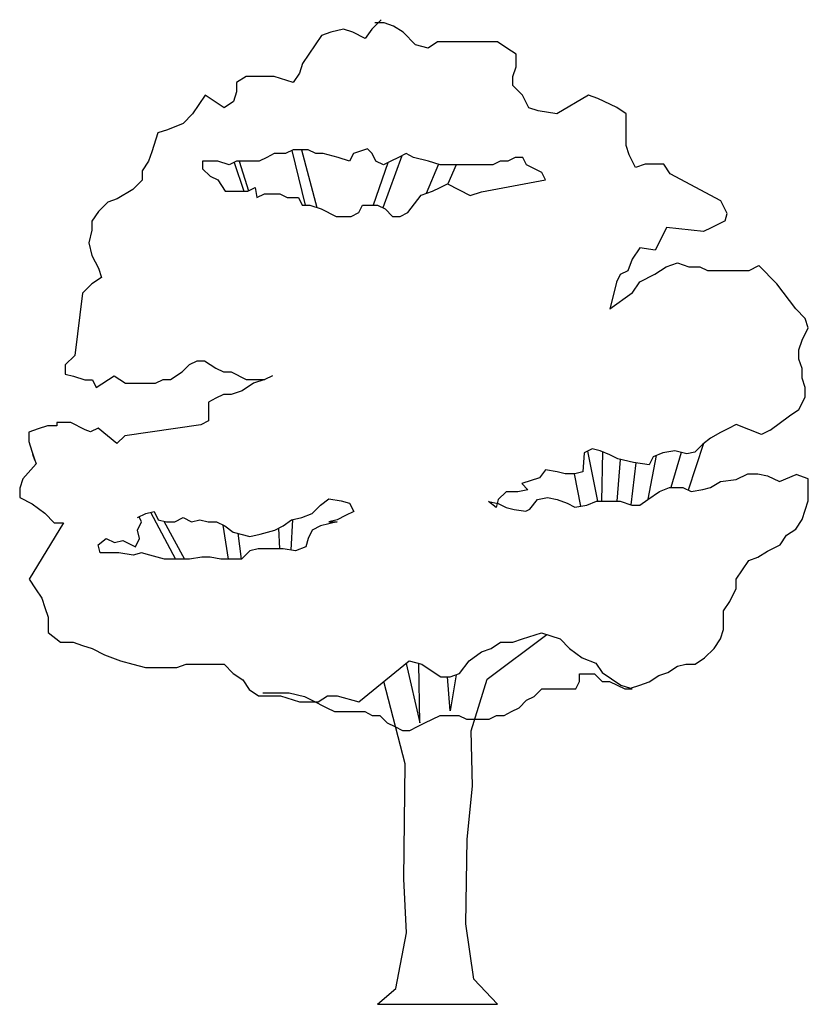
# Model space of a CAD drawing. Units: millimetres. Extents: x -8951.3 to -8902.6, y 21798 to 21878.9.
# Drawn here: x -8906.7 to -8903.1, y 21842.4 to 21846.9 of the extents above; entities that cross this region are included whole.
import ezdxf

# ---------------------------------------------------------------- set-up
doc = ezdxf.new("R2010")
doc.units = ezdxf.units.MM
doc.header["$LTSCALE"] = 0.5
doc.layers.add('aStavba-az_objekt', color=7, linetype='Continuous')

msp = doc.modelspace()

# ---------------------------------------------------------------- linework, layer by layer
at = {"layer": 'aStavba-az_objekt'}
for p, q in [((-8905.0676, 21846.9208), (-8905.1108, 21846.8776)), ((-8905.2404, 21846.8776), (-8905.2977, 21846.8635)), ((-8905.1972, 21846.8635), (-8905.2404, 21846.8776)), ((-8905.1108, 21846.8776), (-8905.14, 21846.8344)), ((-8905.0536, 21846.9067), (-8905.0968, 21846.9067)), ((-8905.0104, 21846.8917), (-8905.0536, 21846.9067)), ((-8904.9672, 21846.8635), (-8905.0104, 21846.8917)), ((-8905.3409, 21846.8485), (-8905.37, 21846.8063)), ((-8905.2977, 21846.8635), (-8905.3409, 21846.8485)), ((-8905.14, 21846.8344), (-8905.1972, 21846.8635)), ((-8904.9099, 21846.8063), (-8904.9672, 21846.8635)), ((-8905.37, 21846.8063), (-8905.3982, 21846.7631)), ((-8904.8526, 21846.7912), (-8904.9099, 21846.8063)), ((-8904.8094, 21846.8203), (-8904.8526, 21846.7912)), ((-8904.5362, 21846.8203), (-8904.8094, 21846.8203)), ((-8904.493, 21846.7912), (-8904.5362, 21846.8203)), ((-8904.4507, 21846.7631), (-8904.493, 21846.7912)), ((-8905.3982, 21846.7631), (-8905.4273, 21846.7199)), ((-8904.4507, 21846.7048), (-8904.4507, 21846.7631)), ((-8905.4273, 21846.7199), (-8905.4414, 21846.6767)), ((-8904.4648, 21846.6616), (-8904.4507, 21846.7048)), ((-8905.6855, 21846.6616), (-8905.7287, 21846.6335)), ((-8905.5569, 21846.6616), (-8905.6855, 21846.6616)), ((-8905.4705, 21846.6335), (-8905.5569, 21846.6616)), ((-8905.4414, 21846.6767), (-8905.4705, 21846.6335)), ((-8904.4648, 21846.6194), (-8904.4648, 21846.6616)), ((-8905.7287, 21846.6335), (-8905.7287, 21846.5903)), ((-8904.4216, 21846.5762), (-8904.4648, 21846.6194)), ((-8905.8724, 21846.576), (-8905.9015, 21846.5328)), ((-8905.786, 21846.518), (-8905.8724, 21846.576)), ((-8905.7287, 21846.5903), (-8905.7428, 21846.5471)), ((-8904.3925, 21846.518), (-8904.4216, 21846.5762)), ((-8904.1202, 21846.576), (-8904.2639, 21846.4898)), ((-8904.077, 21846.561), (-8904.1202, 21846.576)), ((-8903.9906, 21846.5188), (-8904.077, 21846.561)), ((-8905.9015, 21846.5328), (-8905.9296, 21846.4897)), ((-8905.7428, 21846.5471), (-8905.786, 21846.518)), ((-8904.3493, 21846.5039), (-8904.3925, 21846.518)), ((-8903.9474, 21846.4897), (-8903.9906, 21846.5188)), ((-8905.9296, 21846.4897), (-8905.9728, 21846.4465)), ((-8904.2639, 21846.4898), (-8904.3493, 21846.5039)), ((-8903.9474, 21846.346), (-8903.9474, 21846.4897)), ((-8905.9728, 21846.4465), (-8906.0451, 21846.4173)), ((-8906.0883, 21846.4033), (-8906.1165, 21846.3169)), ((-8906.0451, 21846.4173), (-8906.0883, 21846.4033)), ((-8903.9333, 21846.3028), (-8903.9474, 21846.346)), ((-8906.1165, 21846.3169), (-8906.1315, 21846.2737)), ((-8905.5909, 21846.2915), (-8905.6253, 21846.2739)), ((-8905.5565, 21846.3084), (-8905.5909, 21846.2915)), ((-8905.5045, 21846.3084), (-8905.5565, 21846.3084)), ((-8905.4701, 21846.3259), (-8905.5045, 21846.3084)), ((-8905.4766, 21846.3226), (-8905.4151, 21846.0733)), ((-8905.4012, 21846.3259), (-8905.4701, 21846.3259)), ((-8905.4314, 21846.3259), (-8905.3611, 21846.0621)), ((-8905.3668, 21846.3084), (-8905.4012, 21846.3259)), ((-8905.3324, 21846.3084), (-8905.3668, 21846.3084)), ((-8905.2635, 21846.2915), (-8905.3324, 21846.3084)), ((-8905.2123, 21846.2739), (-8905.2635, 21846.2915)), ((-8905.1947, 21846.3084), (-8905.2123, 21846.2739)), ((-8905.1301, 21846.3302), (-8905.1947, 21846.3084)), ((-8905.1083, 21846.3084), (-8905.1301, 21846.3302)), ((-8905.0914, 21846.2739), (-8905.1083, 21846.3084)), ((-8904.9726, 21846.2991), (-8905.0592, 21846.0606)), ((-8904.9882, 21846.2915), (-8905.0226, 21846.2739)), ((-8904.9537, 21846.3084), (-8904.9882, 21846.2915)), ((-8904.9193, 21846.2915), (-8904.9537, 21846.3084)), ((-8904.8505, 21846.2739), (-8904.9193, 21846.2915)), ((-8904.4543, 21846.2915), (-8904.4887, 21846.2739)), ((-8904.4191, 21846.2915), (-8904.4543, 21846.2915)), ((-8904.4023, 21846.2571), (-8904.4191, 21846.2915)), ((-8903.9042, 21846.2455), (-8903.9333, 21846.3028)), ((-8906.1315, 21846.2737), (-8906.1597, 21846.2305)), ((-8905.8839, 21846.2739), (-8905.8839, 21846.2395)), ((-8905.815, 21846.2739), (-8905.8839, 21846.2739)), ((-8905.763, 21846.2571), (-8905.815, 21846.2739)), ((-8905.7286, 21846.2739), (-8905.763, 21846.2571)), ((-8905.7398, 21846.2685), (-8905.6957, 21846.1362)), ((-8905.6253, 21846.2739), (-8905.7286, 21846.2739)), ((-8905.7169, 21846.2739), (-8905.6746, 21846.1376)), ((-8905.0367, 21846.267), (-8905.104, 21846.0733)), ((-8905.057, 21846.2571), (-8905.0914, 21846.2739)), ((-8905.0226, 21846.2739), (-8905.057, 21846.2571)), ((-8904.806, 21846.2595), (-8904.8622, 21846.1263)), ((-8904.7985, 21846.2571), (-8904.8505, 21846.2739)), ((-8904.5575, 21846.2571), (-8904.7985, 21846.2571)), ((-8904.7247, 21846.2571), (-8904.7633, 21846.1703)), ((-8904.5231, 21846.2739), (-8904.5575, 21846.2571)), ((-8904.4887, 21846.2739), (-8904.5231, 21846.2739)), ((-8904.3334, 21846.2227), (-8904.4023, 21846.2571)), ((-8903.861, 21846.2596), (-8903.9042, 21846.2455)), ((-8903.7756, 21846.2596), (-8903.861, 21846.2596)), ((-8903.7465, 21846.2164), (-8903.7756, 21846.2596)), ((-8906.1597, 21846.2305), (-8906.1597, 21846.1873)), ((-8905.8839, 21846.2395), (-8905.8494, 21846.2051)), ((-8905.8494, 21846.2051), (-8905.815, 21846.1882)), ((-8904.3159, 21846.1882), (-8904.3334, 21846.2227)), ((-8903.5145, 21846.0923), (-8903.7465, 21846.2164)), ((-8906.1597, 21846.1873), (-8906.2029, 21846.145)), ((-8905.815, 21846.1882), (-8905.7806, 21846.1362)), ((-8904.7985, 21846.1531), (-8904.7641, 21846.1707)), ((-8904.7641, 21846.1707), (-8904.6608, 21846.1167)), ((-8904.6088, 21846.1343), (-8904.3159, 21846.1882)), ((-8906.2029, 21846.145), (-8906.2752, 21846.1018)), ((-8905.7806, 21846.1362), (-8905.6773, 21846.1362)), ((-8905.6773, 21846.1362), (-8905.6429, 21846.1531)), ((-8905.6429, 21846.1531), (-8905.6355, 21846.1077)), ((-8905.6355, 21846.1077), (-8905.6003, 21846.1253)), ((-8905.6003, 21846.1253), (-8905.5315, 21846.1253)), ((-8905.5315, 21846.1253), (-8905.497, 21846.1077)), ((-8904.9463, 21846.0389), (-8904.8849, 21846.1187)), ((-8904.8849, 21846.1187), (-8904.8329, 21846.1362)), ((-8904.8329, 21846.1362), (-8904.7985, 21846.1531)), ((-8904.6608, 21846.1167), (-8904.6088, 21846.1343)), ((-8906.3174, 21846.0868), (-8906.3606, 21846.0436)), ((-8906.2752, 21846.1018), (-8906.3174, 21846.0868)), ((-8905.497, 21846.1077), (-8905.4458, 21846.1077)), ((-8905.4458, 21846.1077), (-8905.4282, 21846.0733)), ((-8905.4282, 21846.0733), (-8905.3938, 21846.0733)), ((-8905.3938, 21846.0733), (-8905.3425, 21846.0557)), ((-8905.1697, 21846.0389), (-8905.1528, 21846.0733)), ((-8905.1528, 21846.0733), (-8905.084, 21846.0733)), ((-8905.084, 21846.0733), (-8905.0496, 21846.0557)), ((-8903.4854, 21846.035), (-8903.5145, 21846.0923)), ((-8906.3606, 21846.0436), (-8906.3897, 21846.0004)), ((-8905.3425, 21846.0557), (-8905.2737, 21846.0213)), ((-8905.2737, 21846.0213), (-8905.2041, 21846.0213)), ((-8905.2041, 21846.0213), (-8905.1697, 21846.0389)), ((-8905.0496, 21846.0557), (-8905.0151, 21846.0213)), ((-8905.0151, 21846.0213), (-8904.9807, 21846.0213)), ((-8904.9807, 21846.0213), (-8904.9463, 21846.0389)), ((-8903.4941, 21846.0019), (-8903.4854, 21846.035)), ((-8906.3897, 21846.0004), (-8906.3897, 21845.9582)), ((-8903.4941, 21846.0019), (-8903.5588, 21845.9689)), ((-8906.3897, 21845.9582), (-8906.4038, 21845.8999)), ((-8903.78, 21845.936), (-8903.8144, 21845.8672)), ((-8903.7624, 21845.9704), (-8903.78, 21845.936)), ((-8903.5932, 21845.952), (-8903.7624, 21845.9704)), ((-8903.5588, 21845.9689), (-8903.5932, 21845.952)), ((-8906.4038, 21845.8999), (-8906.3897, 21845.8427)), ((-8906.3897, 21845.8427), (-8906.3606, 21845.7854)), ((-8903.8852, 21845.8777), (-8903.9196, 21845.8257)), ((-8903.8144, 21845.8672), (-8903.8852, 21845.8777)), ((-8903.9196, 21845.8257), (-8903.94, 21845.7723)), ((-8903.7651, 21845.7913), (-8903.7131, 21845.8089)), ((-8903.7131, 21845.8089), (-8903.6611, 21845.7913)), ((-8903.3857, 21845.7744), (-8903.3406, 21845.7965)), ((-8903.2582, 21845.7131), (-8903.3406, 21845.7965)), ((-8906.3606, 21845.7854), (-8906.3466, 21845.7422)), ((-8903.9744, 21845.7554), (-8903.9913, 21845.721)), ((-8903.94, 21845.7723), (-8903.9744, 21845.7554)), ((-8903.8852, 21845.7224), (-8903.8164, 21845.7569)), ((-8903.8164, 21845.7569), (-8903.7651, 21845.7913)), ((-8903.6611, 21845.7913), (-8903.6098, 21845.7913)), ((-8903.6098, 21845.7913), (-8903.5754, 21845.7744)), ((-8903.5754, 21845.7744), (-8903.3857, 21845.7744)), ((-8906.3897, 21845.7131), (-8906.4329, 21845.6699)), ((-8906.3466, 21845.7422), (-8906.3897, 21845.7131)), ((-8903.9913, 21845.721), (-8904.0222, 21845.5968)), ((-8903.9196, 21845.6704), (-8903.8852, 21845.7224)), ((-8903.1718, 21845.5985), (-8903.2582, 21845.7131)), ((-8906.4329, 21845.6699), (-8906.4684, 21845.3859)), ((-8903.9196, 21845.6704), (-8904.0222, 21845.5968)), ((-8903.1286, 21845.5553), (-8903.1718, 21845.5985)), ((-8903.1145, 21845.5121), (-8903.1286, 21845.5553)), ((-8903.1427, 21845.4548), (-8903.1145, 21845.5121)), ((-8903.1577, 21845.4116), (-8903.1427, 21845.4548)), ((-8903.1577, 21845.3684), (-8903.1577, 21845.4116)), ((-8906.4684, 21845.3859), (-8906.5116, 21845.3427)), ((-8905.9781, 21845.3106), (-8905.9437, 21845.345)), ((-8905.9437, 21845.345), (-8905.9093, 21845.3618)), ((-8905.9093, 21845.3618), (-8905.8749, 21845.3618)), ((-8905.8749, 21845.3618), (-8905.8229, 21845.3274)), ((-8903.1427, 21845.3253), (-8903.1577, 21845.3684)), ((-8906.5116, 21845.3427), (-8906.5116, 21845.2995)), ((-8906.5116, 21845.3007), (-8906.4735, 21845.291)), ((-8906.0301, 21845.2754), (-8905.9781, 21845.3106)), ((-8905.8229, 21845.3274), (-8905.7885, 21845.3106)), ((-8905.7885, 21845.3106), (-8905.754, 21845.3106)), ((-8905.754, 21845.3106), (-8905.6852, 21845.2754)), ((-8903.1427, 21845.2821), (-8903.1427, 21845.3253)), ((-8906.4735, 21845.291), (-8906.4223, 21845.2742)), ((-8906.4223, 21845.2742), (-8906.3878, 21845.2742)), ((-8906.3878, 21845.2742), (-8906.3703, 21845.2398)), ((-8906.3703, 21845.2398), (-8906.2879, 21845.293)), ((-8906.2879, 21845.293), (-8906.2367, 21845.2586)), ((-8906.2367, 21845.2586), (-8906.099, 21845.2586)), ((-8906.099, 21845.2586), (-8906.0646, 21845.2754)), ((-8906.0646, 21845.2754), (-8906.0301, 21845.2754)), ((-8905.6508, 21845.2586), (-8905.7028, 21845.2242)), ((-8905.6852, 21845.2754), (-8905.5995, 21845.2754)), ((-8905.5995, 21845.2754), (-8905.6508, 21845.2586)), ((-8905.5643, 21845.293), (-8905.5995, 21845.2754)), ((-8903.1286, 21845.2389), (-8903.1427, 21845.2821)), ((-8905.7028, 21845.2242), (-8905.754, 21845.2066)), ((-8903.1286, 21845.1957), (-8903.1286, 21845.2389)), ((-8905.8573, 21845.1722), (-8905.8576, 21845.0864)), ((-8905.8229, 21845.1897), (-8905.8573, 21845.1722)), ((-8905.7885, 21845.2066), (-8905.8229, 21845.1897)), ((-8905.754, 21845.2066), (-8905.7885, 21845.2066)), ((-8903.1577, 21845.1384), (-8903.1286, 21845.1957)), ((-8903.2009, 21845.1093), (-8903.1577, 21845.1384)), ((-8906.5501, 21845.079), (-8906.5501, 21845.064)), ((-8906.4858, 21845.079), (-8906.5501, 21845.079)), ((-8906.421, 21845.046), (-8906.4858, 21845.079)), ((-8905.8576, 21845.0864), (-8905.892, 21845.0688)), ((-8903.2891, 21845.0442), (-8903.2009, 21845.1093)), ((-8906.6356, 21845.0499), (-8906.6788, 21845.0349)), ((-8906.6788, 21845.0349), (-8906.6788, 21844.9917)), ((-8906.5933, 21845.064), (-8906.6356, 21845.0499)), ((-8906.5501, 21845.064), (-8906.5933, 21845.064)), ((-8906.396, 21845.0359), (-8906.421, 21845.046)), ((-8906.3616, 21845.0527), (-8906.396, 21845.0359)), ((-8906.2755, 21844.9838), (-8906.3616, 21845.0527)), ((-8905.892, 21845.0688), (-8906.2403, 21845.0182)), ((-8903.5161, 21845.034), (-8903.5615, 21845.0069)), ((-8903.4802, 21845.0515), (-8903.5161, 21845.034)), ((-8903.4443, 21845.0699), (-8903.4802, 21845.0515)), ((-8903.3279, 21845.0244), (-8903.4443, 21845.0699)), ((-8903.2891, 21845.0442), (-8903.3279, 21845.0244)), ((-8906.6788, 21844.9917), (-8906.6647, 21844.9485)), ((-8906.2403, 21845.0182), (-8906.2755, 21844.9838)), ((-8903.5615, 21845.0069), (-8903.5974, 21844.9798)), ((-8906.6647, 21844.9485), (-8906.6506, 21844.9062)), ((-8904.1391, 21844.9403), (-8904.1452, 21844.8538)), ((-8904.1032, 21844.9586), (-8904.1391, 21844.9403)), ((-8904.0775, 21844.719), (-8904.1224, 21844.9488)), ((-8904.0666, 21844.9491), (-8904.1032, 21844.9586)), ((-8904.0219, 21844.9315), (-8904.0666, 21844.9491)), ((-8904.0553, 21844.9446), (-8904.0595, 21844.719)), ((-8903.7795, 21844.9403), (-8903.8241, 21844.9227)), ((-8903.7253, 21844.9491), (-8903.7795, 21844.9403)), ((-8903.6959, 21844.9417), (-8903.7433, 21844.782)), ((-8903.6692, 21844.9351), (-8903.7253, 21844.9491)), ((-8903.6333, 21844.9439), (-8903.6692, 21844.9351)), ((-8903.5936, 21844.9826), (-8903.6643, 21844.7704)), ((-8903.5974, 21844.9798), (-8903.6333, 21844.9439)), ((-8906.6506, 21844.9062), (-8906.6596, 21844.9325)), ((-8906.6596, 21844.9325), (-8906.6446, 21844.8903)), ((-8903.986, 21844.9132), (-8904.0219, 21844.9315)), ((-8903.975, 21844.9105), (-8903.99, 21844.719)), ((-8903.9142, 21844.8956), (-8903.986, 21844.9132)), ((-8903.9027, 21844.8941), (-8903.9257, 21844.7023)), ((-8903.8425, 21844.8861), (-8903.9142, 21844.8956)), ((-8903.8104, 21844.9281), (-8903.848, 21844.7282)), ((-8903.8241, 21844.9227), (-8903.8425, 21844.8861)), ((-8906.6446, 21844.8903), (-8906.7052, 21844.8219)), ((-8904.3166, 21844.8626), (-8904.3429, 21844.8267)), ((-8904.2624, 21844.8538), (-8904.3166, 21844.8626)), ((-8904.2265, 21844.845), (-8904.2624, 21844.8538)), ((-8904.1452, 21844.8538), (-8904.1818, 21844.845)), ((-8906.7052, 21844.8219), (-8906.7203, 21844.7787)), ((-8904.3429, 21844.8267), (-8904.4242, 21844.7996)), ((-8904.1818, 21844.845), (-8904.2265, 21844.845)), ((-8904.1851, 21844.845), (-8904.1566, 21844.696)), ((-8903.5615, 21844.782), (-8903.5161, 21844.8091)), ((-8903.5161, 21844.8091), (-8903.4443, 21844.8179)), ((-8903.4443, 21844.8179), (-8903.3909, 21844.845)), ((-8903.3909, 21844.845), (-8903.3455, 21844.845)), ((-8903.3455, 21844.845), (-8903.3008, 21844.8355)), ((-8903.3008, 21844.8355), (-8903.2466, 21844.8091)), ((-8903.2466, 21844.8091), (-8903.1699, 21844.8412)), ((-8903.1145, 21844.8219), (-8903.1699, 21844.8412)), ((-8903.1145, 21844.7215), (-8903.1145, 21844.8219)), ((-8906.7203, 21844.7787), (-8906.7203, 21844.7355)), ((-8904.4964, 21844.7624), (-8904.5323, 21844.7265)), ((-8904.4422, 21844.7624), (-8904.4964, 21844.7624)), ((-8904.3975, 21844.7719), (-8904.4422, 21844.7624)), ((-8904.4242, 21844.7996), (-8904.3975, 21844.7719)), ((-8903.8486, 21844.7278), (-8903.7951, 21844.7637)), ((-8903.7951, 21844.7637), (-8903.7497, 21844.782)), ((-8903.7497, 21844.782), (-8903.6875, 21844.782)), ((-8903.6875, 21844.782), (-8903.6509, 21844.7637)), ((-8903.6509, 21844.7637), (-8903.5974, 21844.7725)), ((-8903.5974, 21844.7725), (-8903.5615, 21844.782)), ((-8906.7203, 21844.7355), (-8906.663, 21844.7074)), ((-8905.3448, 21844.7015), (-8905.3067, 21844.73)), ((-8905.3067, 21844.73), (-8905.2504, 21844.7205)), ((-8905.2504, 21844.7205), (-8905.2123, 21844.711)), ((-8904.5411, 21844.6906), (-8904.577, 21844.7177)), ((-8904.577, 21844.7177), (-8904.5323, 21844.7089)), ((-8904.5323, 21844.7265), (-8904.5411, 21844.6906)), ((-8904.3884, 21844.6831), (-8904.3525, 21844.7278)), ((-8904.3525, 21844.7278), (-8904.3071, 21844.7366)), ((-8904.3071, 21844.7366), (-8904.2624, 21844.7278)), ((-8904.2624, 21844.7278), (-8904.2177, 21844.7102)), ((-8904.1276, 21844.7007), (-8904.083, 21844.719)), ((-8904.083, 21844.719), (-8903.9746, 21844.719)), ((-8903.9746, 21844.719), (-8903.9211, 21844.7007)), ((-8903.8852, 21844.7007), (-8903.8486, 21844.7278)), ((-8903.1427, 21844.6351), (-8903.1145, 21844.7215)), ((-8906.663, 21844.7074), (-8906.6048, 21844.6642)), ((-8906.1438, 21844.6634), (-8906.1058, 21844.6729)), ((-8906.1227, 21844.6686), (-8906.0075, 21844.4539)), ((-8906.1058, 21844.6729), (-8906.0867, 21844.6348)), ((-8905.3829, 21844.6634), (-8905.3448, 21844.7015)), ((-8905.1932, 21844.6729), (-8905.2313, 21844.6538)), ((-8905.2123, 21844.711), (-8905.1932, 21844.6729)), ((-8904.5323, 21844.7089), (-8904.4964, 21844.6906)), ((-8904.4964, 21844.6906), (-8904.4598, 21844.6818)), ((-8904.4598, 21844.6818), (-8904.4063, 21844.673)), ((-8904.4063, 21844.673), (-8904.3884, 21844.6831)), ((-8904.2177, 21844.7102), (-8904.1818, 21844.6919)), ((-8904.1818, 21844.6919), (-8904.1276, 21844.7007)), ((-8903.9211, 21844.7007), (-8903.8852, 21844.7007)), ((-8906.6048, 21844.6642), (-8906.5625, 21844.621)), ((-8906.1819, 21844.6443), (-8906.1438, 21844.6634)), ((-8906.1819, 21844.5872), (-8906.1629, 21844.6253)), ((-8906.1629, 21844.6253), (-8906.1724, 21844.6443)), ((-8906.0867, 21844.6348), (-8906.0486, 21844.6253)), ((-8906.0608, 21844.6283), (-8905.9673, 21844.4539)), ((-8906.0486, 21844.6253), (-8906.0106, 21844.6253)), ((-8906.0106, 21844.6253), (-8905.9725, 21844.6443)), ((-8905.9725, 21844.6443), (-8905.9344, 21844.6253)), ((-8905.9344, 21844.6253), (-8905.8963, 21844.6348)), ((-8905.8963, 21844.6348), (-8905.8582, 21844.6253)), ((-8905.8582, 21844.6253), (-8905.8201, 21844.6253)), ((-8905.8201, 21844.6253), (-8905.7828, 21844.6062)), ((-8905.5162, 21844.6062), (-8905.4781, 21844.6348)), ((-8905.4727, 21844.6359), (-8905.481, 21844.4956)), ((-8905.4781, 21844.6348), (-8905.4305, 21844.6443)), ((-8905.4305, 21844.6443), (-8905.3829, 21844.6634)), ((-8905.2687, 21844.6253), (-8905.3448, 21844.6062)), ((-8905.2687, 21844.6348), (-8905.3067, 21844.6253)), ((-8905.3067, 21844.6253), (-8905.2687, 21844.6253)), ((-8905.2313, 21844.6538), (-8905.2687, 21844.6348)), ((-8903.1718, 21844.5919), (-8903.1427, 21844.6351)), ((-8906.5193, 21844.621), (-8906.677, 21844.3625)), ((-8906.5625, 21844.621), (-8906.5193, 21844.621)), ((-8906.1724, 21844.5491), (-8906.1819, 21844.5872)), ((-8905.7648, 21844.4539), (-8905.7899, 21844.6099)), ((-8905.7828, 21844.6062), (-8905.7447, 21844.5777)), ((-8905.7447, 21844.5777), (-8905.6685, 21844.5586)), ((-8905.6209, 21844.5682), (-8905.5543, 21844.5872)), ((-8905.5543, 21844.5872), (-8905.5162, 21844.6062)), ((-8905.5376, 21844.5955), (-8905.5329, 21844.5015)), ((-8905.3829, 21844.5872), (-8905.402, 21844.5491)), ((-8905.3448, 21844.6062), (-8905.3829, 21844.5872)), ((-8903.215, 21844.5637), (-8903.1718, 21844.5919)), ((-8906.3621, 21844.5205), (-8906.3247, 21844.5491)), ((-8906.3247, 21844.5491), (-8906.2867, 21844.5301)), ((-8906.2867, 21844.5301), (-8906.2486, 21844.5396)), ((-8906.2486, 21844.5396), (-8906.1915, 21844.511)), ((-8906.1915, 21844.511), (-8906.1724, 21844.5491)), ((-8905.7235, 21844.5724), (-8905.7069, 21844.4539)), ((-8905.6685, 21844.5586), (-8905.6209, 21844.5682)), ((-8905.402, 21844.5491), (-8905.4115, 21844.511)), ((-8903.2432, 21844.5205), (-8903.215, 21844.5637)), ((-8906.3526, 21844.4825), (-8906.3621, 21844.5205)), ((-8905.6685, 21844.492), (-8905.7066, 21844.4539)), ((-8905.6305, 21844.5015), (-8905.6685, 21844.492)), ((-8905.5162, 21844.5015), (-8905.6305, 21844.5015)), ((-8905.4591, 21844.492), (-8905.5162, 21844.5015)), ((-8905.4115, 21844.511), (-8905.4591, 21844.492)), ((-8903.3446, 21844.4632), (-8903.3014, 21844.4914)), ((-8903.3014, 21844.4914), (-8903.2432, 21844.5205)), ((-8906.2676, 21844.4825), (-8906.3526, 21844.4825)), ((-8906.201, 21844.4729), (-8906.2676, 21844.4825)), ((-8906.1629, 21844.4825), (-8906.201, 21844.4729)), ((-8906.1248, 21844.4729), (-8906.1629, 21844.4825)), ((-8906.0582, 21844.4539), (-8906.1248, 21844.4729)), ((-8905.9439, 21844.4539), (-8906.0582, 21844.4539)), ((-8905.8868, 21844.4634), (-8905.9439, 21844.4539)), ((-8905.8487, 21844.4634), (-8905.8868, 21844.4634)), ((-8905.8011, 21844.4539), (-8905.8487, 21844.4634)), ((-8905.7066, 21844.4539), (-8905.8011, 21844.4539)), ((-8903.416, 21844.405), (-8903.3869, 21844.4482)), ((-8903.3869, 21844.4482), (-8903.3446, 21844.4632)), ((-8903.4451, 21844.3627), (-8903.416, 21844.405)), ((-8906.677, 21844.3625), (-8906.6479, 21844.3193)), ((-8903.4451, 21844.3195), (-8903.4451, 21844.3627)), ((-8906.6479, 21844.3193), (-8906.6197, 21844.2761)), ((-8903.4732, 21844.2613), (-8903.4451, 21844.3195)), ((-8906.6197, 21844.2761), (-8906.6056, 21844.2329)), ((-8906.6056, 21844.2329), (-8906.5906, 21844.1897)), ((-8903.5024, 21844.2181), (-8903.4732, 21844.2613)), ((-8903.5024, 21844.1327), (-8903.5024, 21844.2181)), ((-8906.5906, 21844.1897), (-8906.5906, 21844.1183)), ((-8903.5164, 21844.0895), (-8903.5024, 21844.1327)), ((-8906.5906, 21844.1183), (-8906.5333, 21844.0751)), ((-8904.5835, 21843.9056), (-8904.3103, 21844.1095)), ((-8904.4648, 21844.0745), (-8904.4216, 21844.0895)), ((-8904.4216, 21844.0895), (-8904.3352, 21844.1177)), ((-8904.3352, 21844.1177), (-8904.2488, 21844.0895)), ((-8904.2488, 21844.0895), (-8904.2057, 21844.0463)), ((-8903.5455, 21844.0463), (-8903.5164, 21844.0895)), ((-8906.5333, 21844.0751), (-8906.476, 21844.0751)), ((-8906.476, 21844.0751), (-8906.4328, 21844.0601)), ((-8906.4328, 21844.0601), (-8906.3896, 21844.046)), ((-8906.3896, 21844.046), (-8906.3324, 21844.0169)), ((-8904.6085, 21844.0313), (-8904.5653, 21844.0463)), ((-8904.5653, 21844.0463), (-8904.5221, 21844.0745)), ((-8904.5221, 21844.0745), (-8904.4648, 21844.0745)), ((-8904.2057, 21844.0463), (-8904.1484, 21844.0031)), ((-8903.5887, 21844.0031), (-8903.5455, 21844.0463)), ((-8906.3324, 21844.0169), (-8906.2601, 21843.9887)), ((-8904.6658, 21843.989), (-8904.6085, 21844.0313)), ((-8904.1484, 21844.0031), (-8904.0858, 21843.9793)), ((-8903.6319, 21843.974), (-8903.5887, 21844.0031)), ((-8906.2601, 21843.9887), (-8906.2028, 21843.9746)), ((-8906.2028, 21843.9746), (-8906.1455, 21843.9596)), ((-8906.1455, 21843.9596), (-8906.0018, 21843.9596)), ((-8906.0018, 21843.9596), (-8905.9586, 21843.9746)), ((-8905.9586, 21843.9746), (-8905.7859, 21843.9746)), ((-8905.7859, 21843.9746), (-8905.7436, 21843.9315)), ((-8905.169, 21843.8019), (-8904.939, 21843.989)), ((-8904.9528, 21843.9778), (-8904.8915, 21843.7062)), ((-8904.939, 21843.989), (-8904.8817, 21843.974)), ((-8904.8915, 21843.7062), (-8904.8951, 21843.9775)), ((-8904.8817, 21843.974), (-8904.8385, 21843.9458)), ((-8904.709, 21843.9308), (-8904.6658, 21843.989)), ((-8904.0858, 21843.9793), (-8904.0576, 21843.9361)), ((-8903.7562, 21843.9361), (-8903.713, 21843.9652)), ((-8903.713, 21843.9652), (-8903.6742, 21843.974)), ((-8903.6742, 21843.974), (-8903.6319, 21843.974)), ((-8905.7436, 21843.9315), (-8905.7004, 21843.9023)), ((-8905.7004, 21843.9023), (-8905.6713, 21843.8591)), ((-8904.8385, 21843.9458), (-8904.7953, 21843.9167)), ((-8904.7953, 21843.9167), (-8904.7521, 21843.9167)), ((-8904.7526, 21843.7606), (-8904.7637, 21843.9167)), ((-8904.7242, 21843.9258), (-8904.7526, 21843.7606)), ((-8904.7521, 21843.9167), (-8904.709, 21843.9308)), ((-8904.656, 21843.67), (-8904.5835, 21843.9056)), ((-8904.1613, 21843.8951), (-8904.1613, 21843.9295)), ((-8904.1613, 21843.9295), (-8904.0925, 21843.9295)), ((-8904.0925, 21843.9295), (-8904.0573, 21843.8951)), ((-8904.0576, 21843.9361), (-8904.0144, 21843.907)), ((-8904.0144, 21843.907), (-8903.9712, 21843.8788)), ((-8903.8417, 21843.8929), (-8903.7985, 21843.922)), ((-8903.7985, 21843.922), (-8903.7562, 21843.9361)), ((-8905.6713, 21843.8591), (-8905.6281, 21843.83)), ((-8904.9579, 21843.5189), (-8905.0556, 21843.8942)), ((-8904.3679, 21843.8262), (-8904.3334, 21843.8607)), ((-8904.3334, 21843.8607), (-8904.1782, 21843.8607)), ((-8904.1782, 21843.8607), (-8904.1613, 21843.8951)), ((-8904.0573, 21843.8951), (-8904.0229, 21843.8951)), ((-8904.0229, 21843.8951), (-8903.9885, 21843.8782)), ((-8903.9885, 21843.8782), (-8903.9541, 21843.8607)), ((-8903.9712, 21843.8788), (-8903.928, 21843.8638)), ((-8903.9541, 21843.8607), (-8903.9196, 21843.8607)), ((-8903.928, 21843.8638), (-8903.8849, 21843.8788)), ((-8903.8849, 21843.8788), (-8903.8417, 21843.8929)), ((-8905.6281, 21843.83), (-8905.5276, 21843.83)), ((-8905.6085, 21843.8438), (-8905.4876, 21843.8438)), ((-8905.5276, 21843.83), (-8905.4413, 21843.8019)), ((-8905.4876, 21843.8438), (-8905.4188, 21843.8262)), ((-8905.4188, 21843.8262), (-8905.3844, 21843.8094)), ((-8905.3558, 21843.8019), (-8905.3126, 21843.83)), ((-8905.3126, 21843.83), (-8905.2694, 21843.83)), ((-8905.2694, 21843.83), (-8905.169, 21843.8019)), ((-8904.4023, 21843.8094), (-8904.3679, 21843.8262)), ((-8905.4413, 21843.8019), (-8905.3558, 21843.8019)), ((-8905.3844, 21843.8094), (-8905.3155, 21843.7742)), ((-8905.3155, 21843.7742), (-8905.2811, 21843.7574)), ((-8904.4711, 21843.7574), (-8904.4367, 21843.7742)), ((-8904.4367, 21843.7742), (-8904.4023, 21843.8094)), ((-8905.2811, 21843.7574), (-8905.1427, 21843.7574)), ((-8905.1427, 21843.7574), (-8905.1083, 21843.7398)), ((-8905.1083, 21843.7398), (-8905.0739, 21843.7398)), ((-8905.0739, 21843.7398), (-8905.0394, 21843.7054)), ((-8904.8673, 21843.7054), (-8904.8329, 21843.723)), ((-8904.8329, 21843.723), (-8904.7985, 21843.7398)), ((-8904.7985, 21843.7398), (-8904.7121, 21843.7398)), ((-8904.7121, 21843.7398), (-8904.6776, 21843.723)), ((-8904.6776, 21843.723), (-8904.5744, 21843.723)), ((-8904.5744, 21843.723), (-8904.54, 21843.7398)), ((-8904.54, 21843.7398), (-8904.5055, 21843.7398)), ((-8904.5055, 21843.7398), (-8904.4711, 21843.7574)), ((-8905.0394, 21843.7054), (-8905.005, 21843.6885)), ((-8905.005, 21843.6885), (-8904.9706, 21843.671)), ((-8904.9362, 21843.671), (-8904.9018, 21843.6885)), ((-8904.9018, 21843.6885), (-8904.8673, 21843.7054)), ((-8904.9706, 21843.671), (-8904.9362, 21843.671)), ((-8904.6499, 21843.4161), (-8904.656, 21843.67)), ((-8904.964, 21842.9931), (-8904.9579, 21843.5189)), ((-8904.6741, 21843.1744), (-8904.6499, 21843.4161)), ((-8904.6801, 21842.7876), (-8904.6741, 21843.1744)), ((-8904.9519, 21842.7453), (-8904.964, 21842.9931)), ((-8904.6439, 21842.5338), (-8904.6801, 21842.7876)), ((-8905.0002, 21842.4915), (-8904.9519, 21842.7453)), ((-8904.5352, 21842.419), (-8904.6439, 21842.5338)), ((-8905.0848, 21842.419), (-8905.0002, 21842.4915)), ((-8905.0848, 21842.419), (-8904.5352, 21842.419))]:
    msp.add_line(p, q, dxfattribs=at)

doc.saveas('drawing.dxf')
